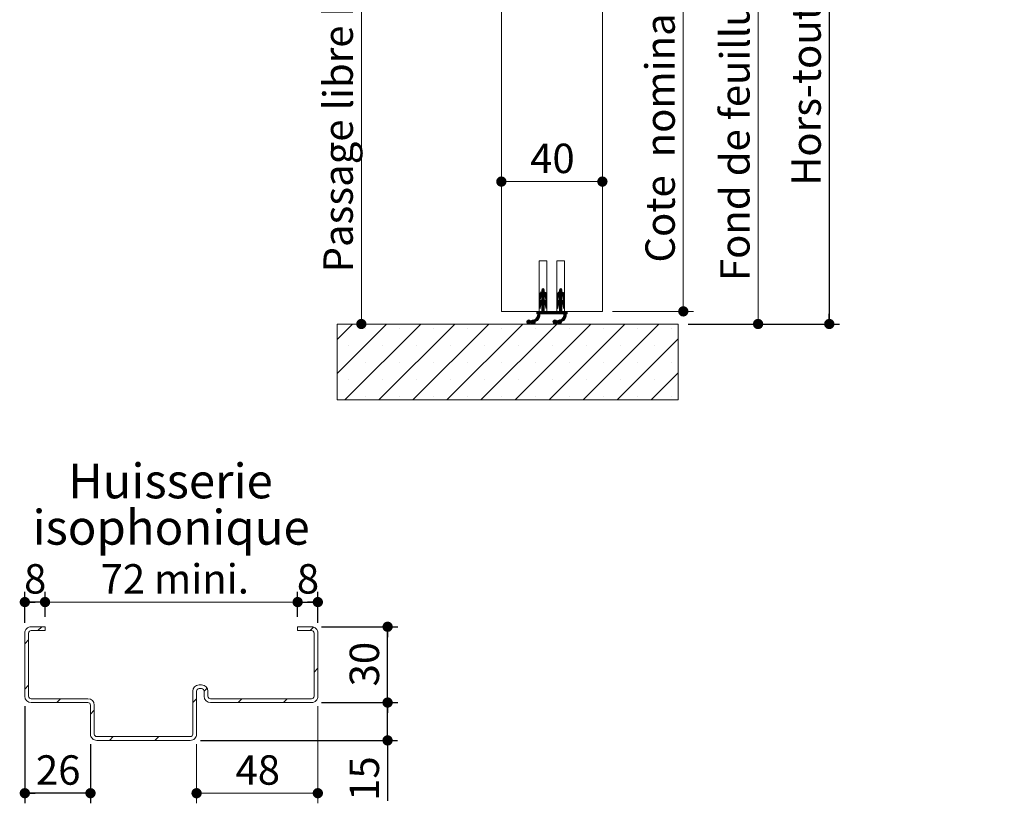
# Paper-space layout 'Feuille2' of a CAD drawing. Units: millimetres. Extents: x 11 to 875, y -44 to 1182.
# Drawn here: x 485 to 875, y 538 to 848 of the extents above; entities that cross this region are included whole.
import ezdxf

# ---------------------------------------------------------------- set-up
doc = ezdxf.new("R2010")
doc.units = ezdxf.units.MM
doc.layers.add('FORMAT', color=7, linetype='Continuous')
doc.styles.add('SLDTEXTSTYLE0', font='TXT', dxfattribs={"width": 0.75})
doc.dimstyles.new('SLDDIMSTYLE2', dxfattribs={"dimtxt": 11.641667, "dimasz": 4.064, "dimexe": 0, "dimexo": 0.0625, "dimgap": 2.910417, "dimtad": 1, "dimrnd": 1e-09, "dimzin": 12, "dimdsep": 46, "dimtxsty": 'SLDTEXTSTYLE0', "dimblk1": 'DOT', "dimblk2": 'DOT', "dimsah": 1, "dimcen": 0.09, "dimadec": 0, "dimazin": 3, "dimtfac": 1, "dimtofl": 0, "dimtmove": 0, "dimatfit": 3, "dimldrblk": 'DOT', "dimfxl": 0, "dimfrac": 2, "dimtolj": 1, "dimtzin": 12, "dimarcsym": 0})

# ---------------------------------------------------------------- blocks, each defined once
blk = doc.blocks.new('_DOT')
at = {"color": 0, "linetype": 'ByBlock', "lineweight": -2}
blk.add_line((-0.5, 0), (-1, 0), dxfattribs=at)
at = {"color": 0, "linetype": 'ByBlock', "const_width": 0.5}
blk.add_lwpolyline([(-0.25, 0, 1), (0.25, 0, 1)], format="xyb", close=True, dxfattribs=at)
blk = doc.blocks.new('_D_37')
at = {"color": 7, "linetype": 'Continuous', "lineweight": 0, "ltscale": 4}
for p, q in [((629.05, 1029.37), (616.12, 1029.37)), ((620.12, 1029.37), (620.12, 727.43))]:
    blk.add_line(p, q, dxfattribs=at)
at = {"color": 7, "linetype": 'Continuous', "lineweight": 0, "ltscale": 4, "xscale": 4.064, "yscale": 4.064}
for p, rotation in [((620.12, 1029.37, 365.96), 90.0000000000004), ((620.12, 727.43, 365.96), 270.0000000000004)]:
    blk.add_blockref('_DOT', p, dxfattribs=dict(at, rotation=rotation))
at = {"color": 7, "linetype": 'Continuous', "lineweight": 0, "ltscale": 4, "attachment_point": 1, "rotation": 90, "style": 'SLDTEXTSTYLE0'}
for s, insert, char_height in [('2033', (605.11, 974.53), 11.642), ('Passage libre huisserie  (H-7)  :', (605.11, 747.86), 11.6417)]:
    blk.add_mtext(s, dxfattribs=dict(at, insert=insert, char_height=char_height))
blk = doc.blocks.new('_D_38')
at = {"color": 7, "linetype": 'Continuous', "lineweight": 0, "ltscale": 4}
for p, q in [((722.05, 1044.37), (781.2, 1044.37)), ((777.2, 727.43), (777.2, 1044.37)), ((749.55, 727.43), (781.2, 727.43))]:
    blk.add_line(p, q, dxfattribs=at)
at = {"color": 7, "linetype": 'Continuous', "lineweight": 0, "ltscale": 4, "xscale": 4.064, "yscale": 4.064}
for p, rotation in [((777.2, 1044.37, 365.96), 90.0000000000004), ((777.2, 727.43, 365.96), 270.0000000000004)]:
    blk.add_blockref('_DOT', p, dxfattribs=dict(at, rotation=rotation))
at = {"color": 7, "linetype": 'Continuous', "lineweight": 0, "ltscale": 4, "attachment_point": 1, "rotation": 90, "style": 'SLDTEXTSTYLE0'}
for s, insert, char_height in [('2048', (762.19, 992.96), 11.642), ('Fond de feuillure huisserie (H+8) :', (762.19, 744.43), 11.6417)]:
    blk.add_mtext(s, dxfattribs=dict(at, insert=insert, char_height=char_height))
blk = doc.blocks.new('_D_39')
at = {"color": 7, "linetype": 'Continuous', "lineweight": 0, "ltscale": 4}
for p, q in [((719.55, 1041.37), (751.59, 1041.37)), ((747.59, 1041.37), (747.59, 732.43)), ((719.55, 732.43), (751.59, 732.43))]:
    blk.add_line(p, q, dxfattribs=at)
at = {"color": 7, "linetype": 'Continuous', "lineweight": 0, "ltscale": 4, "xscale": 4.064, "yscale": 4.064}
for p, rotation in [((747.59, 1041.37, 365.96), 90.0000000000004), ((747.59, 732.43, 365.96), 270.0000000000004)]:
    blk.add_blockref('_DOT', p, dxfattribs=dict(at, rotation=rotation))
at = {"color": 7, "linetype": 'Continuous', "lineweight": 0, "ltscale": 4, "attachment_point": 1, "rotation": 90, "style": 'SLDTEXTSTYLE0'}
for s, insert, char_height in [('2040', (732.58, 987.63), 11.642), ('Cote  nominale du vantail (H) :', (732.58, 751.76), 11.6417)]:
    blk.add_mtext(s, dxfattribs=dict(at, insert=insert, char_height=char_height))
blk = doc.blocks.new('_D_40')
at = {"layer": 'FORMAT', "ltscale": 4}
for p, q in [((722.05, 1074.37), (809.38, 1074.37)), ((805.38, 1074.37), (805.38, 727.43)), ((749.55, 727.43), (809.38, 727.43))]:
    blk.add_line(p, q, dxfattribs=at)
at = {"layer": 'FORMAT', "ltscale": 4, "xscale": 4.064, "yscale": 4.064}
for p, rotation in [((805.38, 1074.37, 365.96), 90.0000000000004), ((805.38, 727.43, 365.96), 270.0000000000004)]:
    blk.add_blockref('_DOT', p, dxfattribs=dict(at, rotation=rotation))
at = {"layer": 'FORMAT', "ltscale": 4, "attachment_point": 1, "rotation": 90, "style": 'SLDTEXTSTYLE0'}
for s, insert, char_height in [('2078', (790.38, 985.27), 11.642), ('Hors-tout huisserie  (H+38) :', (790.38, 782.12), 11.6417)]:
    blk.add_mtext(s, dxfattribs=dict(at, insert=insert, char_height=char_height))
blk = doc.blocks.new('_D_41')
at = {"color": 7, "linetype": 'Continuous', "lineweight": 0, "ltscale": 4}
blk.add_line((675.55, 783.82), (715.55, 783.82), dxfattribs=at)
at = {"color": 7, "linetype": 'Continuous', "lineweight": 0, "ltscale": 4, "xscale": 4.064, "yscale": 4.064, "rotation": 180.0000000000004}
blk.add_blockref('_DOT', (675.55, 783.82, 365.96), dxfattribs=at)
at = {"color": 7, "linetype": 'Continuous', "lineweight": 0, "ltscale": 4, "xscale": 4.064, "yscale": 4.064}
blk.add_blockref('_DOT', (715.55, 783.82, 365.96), dxfattribs=at)
at = {"color": 7, "linetype": 'Continuous', "lineweight": 0, "ltscale": 4, "insert": (686.95, 798.83), "char_height": 11.642, "attachment_point": 1, "style": 'SLDTEXTSTYLE0'}
blk.add_mtext('40', dxfattribs=at)
blk = doc.blocks.new('SW_HATCH_7')
at = {"color": 0, "linetype": 'Continuous', "lineweight": 0, "ltscale": 4}
for p, q in [((-25.38, 48.12), (-25.38, 48.12)), ((-19.03, 48.12), (-19.03, 48.12)), ((-12.68, 48.12), (-12.68, 48.12)), ((-6.33, 48.12), (-6.33, 48.12)), ((50.82, 48.12), (50.82, 48.12)), ((57.17, 48.12), (57.17, 48.12)), ((63.52, 48.12), (63.52, 48.12)), ((69.87, 48.12), (69.87, 48.12)), ((-22.2, 41.77), (-22.2, 41.77)), ((-15.85, 41.77), (-15.85, 41.77)), ((-9.5, 41.77), (-9.5, 41.77)), ((-3.15, 41.77), (-3.15, 41.77)), ((47.65, 41.77), (47.65, 41.77)), ((54, 41.77), (54, 41.77)), ((60.35, 41.77), (60.35, 41.77)), ((66.7, 41.77), (66.7, 41.77)), ((-25.38, 35.42), (-25.38, 35.42)), ((-19.03, 35.42), (-19.03, 35.42)), ((-12.68, 35.42), (-12.68, 35.42)), ((-6.33, 35.42), (-6.33, 35.42)), ((-1.71, 34.21), (-0.71, 35.21)), ((0.65, 36.57), (1.65, 37.57)), ((1.9, 37.82), (2.9, 38.82)), ((19.86, 37.82), (20.86, 38.82)), ((37.82, 37.82), (38.82, 38.82)), ((50.82, 35.42), (50.82, 35.42)), ((57.17, 35.42), (57.17, 35.42)), ((63.52, 35.42), (63.52, 35.42)), ((69.87, 35.42), (69.87, 35.42)), ((-2.81, 33.11), (-1.81, 34.11)), ((-22.2, 29.07), (-22.2, 29.07)), ((-15.85, 29.07), (-15.85, 29.07)), ((-9.5, 29.07), (-9.5, 29.07)), ((-3.15, 29.07), (-3.15, 29.07)), ((44.59, 26.63), (45.59, 27.63)), ((45.69, 27.73), (46.69, 28.73)), ((47.65, 29.07), (47.65, 29.07)), ((54, 29.07), (54, 29.07)), ((60.35, 29.07), (60.35, 29.07)), ((66.7, 29.07), (66.7, 29.07)), ((-25.38, 22.72), (-25.38, 22.72)), ((-19.03, 22.72), (-19.03, 22.72)), ((-12.68, 22.72), (-12.68, 22.72)), ((-6.33, 22.72), (-6.33, 22.72)), ((50.82, 22.72), (50.82, 22.72)), ((57.17, 22.72), (57.17, 22.72)), ((63.52, 22.72), (63.52, 22.72)), ((69.87, 22.72), (69.87, 22.72)), ((-22.2, 16.37), (-22.2, 16.37)), ((-15.85, 16.37), (-15.85, 16.37)), ((-9.5, 16.37), (-9.5, 16.37)), ((-3.15, 16.37), (-3.15, 16.37)), ((-2.81, 15.15), (-1.81, 16.15)), ((-1.71, 16.25), (-0.71, 17.25)), ((47.65, 16.37), (47.65, 16.37)), ((54, 16.37), (54, 16.37)), ((60.35, 16.37), (60.35, 16.37)), ((66.7, 16.37), (66.7, 16.37)), ((-25.38, 10.02), (-25.38, 10.02)), ((-19.03, 10.02), (-19.03, 10.02)), ((-12.68, 10.02), (-12.68, 10.02)), ((-6.33, 10.02), (-6.33, 10.02)), ((44.59, 8.67), (45.59, 9.67)), ((45.69, 9.77), (46.69, 10.77)), ((50.82, 10.02), (50.82, 10.02)), ((57.17, 10.02), (57.17, 10.02)), ((63.52, 10.02), (63.52, 10.02)), ((69.87, 10.02), (69.87, 10.02)), ((-30.85, 5.07), (-29.35, 6.57)), ((76.91, 5.07), (78.27, 6.43)), ((-36.05, -0.13), (-34.55, 1.37)), ((-22.2, 3.67), (-22.2, 3.67)), ((-15.85, 3.67), (-15.85, 3.67)), ((-9.5, 3.67), (-9.5, 3.67)), ((-3.15, 3.67), (-3.15, 3.67)), ((0, 0), (1.57, 1.57)), ((1.57, 1.57), (2.57, 2.57)), ((17.92, 3.56), (18.11, 3.74)), ((18.03, 0.07), (19.53, 1.57)), ((19.53, 1.57), (20.53, 2.57)), ((20.2, 2.24), (21.7, 3.74)), ((20.2, -1.35), (23.7, 2.15)), ((23.94, 2.38), (25.29, 3.74)), ((35.99, 0.07), (37.49, 1.57)), ((37.49, 1.57), (38.49, 2.57)), ((47.65, 3.67), (47.65, 3.67)), ((54, 3.67), (54, 3.67)), ((60.35, 3.67), (60.35, 3.67)), ((66.7, 3.67), (66.7, 3.67)), ((-25.38, -2.68), (-25.38, -2.68)), ((-19.03, -2.68), (-19.03, -2.68)), ((-12.68, -2.68), (-12.68, -2.68)), ((-6.33, -2.68), (-6.33, -2.68)), ((-2.55, -2.55), (-0.98, -0.98)), ((20.2, -4.95), (23.7, -1.45)), ((50.82, -2.68), (50.82, -2.68)), ((57.17, -2.68), (57.17, -2.68)), ((63.52, -2.68), (63.52, -2.68)), ((69.87, -2.68), (69.87, -2.68)), ((20.2, -8.54), (23.7, -5.04)), ((44.95, -8.93), (46.45, -7.43)), ((-22.2, -9.03), (-22.2, -9.03)), ((-15.85, -9.03), (-15.85, -9.03)), ((-9.5, -9.03), (-9.5, -9.03)), ((-3.15, -9.03), (-3.15, -9.03)), ((20.2, -12.13), (23.7, -8.63)), ((47.65, -9.03), (47.65, -9.03)), ((54, -9.03), (54, -9.03)), ((60.35, -9.03), (60.35, -9.03)), ((66.7, -9.03), (66.7, -9.03)), ((78.45, -11.35), (79.95, -9.85)), ((-25.38, -15.38), (-25.38, -15.38)), ((-19.03, -15.38), (-19.03, -15.38)), ((-12.68, -15.38), (-12.68, -15.38)), ((-6.33, -15.38), (-6.33, -15.38)), ((20.2, -15.72), (23.7, -12.22)), ((50.82, -15.38), (50.82, -15.38)), ((57.17, -15.38), (57.17, -15.38)), ((63.52, -15.38), (63.52, -15.38)), ((69.87, -15.38), (69.87, -15.38)), ((-36.05, -18.09), (-34.55, -16.59)), ((-3.97, -21.93), (-1.05, -19.01)), ((20.2, -19.31), (23.7, -15.81)), ((20.2, -22.91), (23.7, -19.41)), ((31.97, -19.11), (32.05, -19.02)), ((32.06, -19.3), (32.59, -18.76)), ((32.32, -19.31), (33.71, -17.93)), ((32.86, -19.05), (33.95, -17.97)), ((32.95, -18.13), (33.14, -17.93)), ((32.95, -18.41), (33.42, -17.93)), ((32.95, -19.25), (33.95, -18.25)), ((32.95, -19.53), (33.95, -18.53)), ((32.95, -19.81), (34.1, -18.66)), ((32.95, -20.09), (33.95, -19.09)), ((32.95, -20.37), (33.95, -19.37)), ((34, -19.04), (34.29, -18.75)), ((34.19, -19.13), (34.48, -18.84)), ((34.38, -19.22), (34.66, -18.94)), ((34.57, -19.31), (34.85, -19.03)), ((34.76, -19.4), (34.82, -19.34)), ((34.95, -18.93), (36.14, -17.74)), ((-23.43, -23.43), (-21.93, -21.93)), ((-21.93, -21.93), (-20.43, -20.43)), ((20.25, -26.44), (23.7, -23)), ((30.45, -23.43), (31.95, -21.93)), ((32.01, -21.31), (32.3, -21.02)), ((32.1, -21.5), (32.84, -20.76)), ((32.57, -21.31), (33.95, -19.93)), ((32.95, -20.65), (33.95, -19.65)), ((32.95, -21.21), (33.95, -20.21)), ((32.95, -21.49), (33.95, -20.49)), ((32.95, -21.77), (33.99, -20.73)), ((32.95, -22.9), (33.95, -21.9)), ((32.95, -23.18), (33.95, -22.18)), ((32.95, -23.46), (33.95, -22.46)), ((32.95, -23.74), (33.95, -22.74)), ((32.95, -24.02), (33.95, -23.02)), ((34.09, -21.2), (34.37, -20.91)), ((34.28, -21.29), (34.56, -21)), ((34.47, -21.38), (34.75, -21.09)), ((34.66, -21.47), (34.94, -21.18)), ((48.41, -23.43), (49.91, -21.93)), ((49.91, -21.93), (51.41, -20.43)), ((66.37, -23.43), (67.87, -21.93)), ((67.87, -21.93), (69.37, -20.43)), ((-10.05, -28.01), (-8.55, -26.51)), ((21.1, -29.19), (23.55, -26.74)), ((32.95, -24.86), (33.95, -23.86)), ((32.95, -25.14), (33.95, -24.14)), ((32.95, -25.42), (33.95, -24.42)), ((32.95, -25.7), (33.95, -24.7)), ((32.95, -25.98), (33.95, -24.98)), ((32.95, -26.26), (33.95, -25.26)), ((32.95, -26.55), (33.95, -25.55)), ((32.95, -26.83), (33.95, -25.83)), ((32.95, -27.11), (33.95, -26.11)), ((32.95, -27.39), (33.95, -26.39)), ((32.95, -27.67), (33.95, -26.67)), ((32.95, -27.95), (33.95, -26.95)), ((32.95, -28.23), (33.95, -27.23)), ((32.95, -28.51), (33.95, -27.51)), ((32.95, -28.79), (33.95, -27.79)), ((32.95, -29.07), (33.95, -28.07)), ((32.95, -29.35), (33.95, -28.35)), ((32.95, -29.63), (33.95, -28.63)), ((32.95, -29.91), (33.95, -28.91)), ((32.95, -30.19), (33.95, -29.19)), ((32.95, -30.47), (33.95, -29.47)), ((32.95, -30.76), (33.95, -29.76)), ((32.95, -31.04), (33.95, -30.04)), ((32.95, -31.32), (33.95, -30.32)), ((32.95, -31.6), (33.95, -30.6)), ((32.95, -32.72), (34.89, -30.78)), ((32.95, -31.88), (33.95, -30.88)), ((32.95, -32.16), (33.95, -31.16)), ((32.98, -32.97), (34.91, -31.04)), ((32.95, -32.44), (34.14, -31.24)), ((33.26, -32.97), (34.75, -31.48)), ((33.54, -32.97), (34.6, -31.91)), ((-2.51, -38.43), (-1.01, -36.93)), ((15.45, -38.43), (16.95, -36.93)), ((49.95, -329.36), (51.95, -327.36)), ((49.96, -329.06), (51.95, -327.07)), ((50.04, -328.7), (51.94, -326.8)), ((50.95, -326.95), (51.52, -326.38)), ((50.95, -327.23), (51.72, -326.46)), ((50.95, -327.51), (51.86, -326.6)), ((51.06, -326.56), (51.13, -326.49)), ((56.95, -329.37), (58.95, -327.37)), ((56.96, -329.08), (58.95, -327.09)), ((57.04, -328.72), (58.94, -326.81)), ((57.95, -326.97), (58.53, -326.38)), ((57.95, -327.25), (58.73, -326.46)), ((57.95, -327.53), (58.87, -326.61)), ((58.02, -326.61), (58.19, -326.45)), ((49.95, -329.64), (51.99, -327.6)), ((49.95, -329.92), (52.15, -327.71)), ((49.95, -330.2), (50.55, -329.59)), ((49.95, -330.48), (50.49, -329.94)), ((49.95, -330.76), (50.43, -330.27)), ((49.95, -332.44), (51.95, -330.44)), ((49.95, -332.72), (51.95, -330.72)), ((49.95, -333), (52.09, -330.86)), ((49.99, -332.12), (51.95, -330.16)), ((50.03, -330.95), (50.38, -330.61)), ((50.11, -331.72), (51.95, -329.88)), ((50.33, -328.13), (50.77, -327.69)), ((50.95, -329.2), (52.31, -327.84)), ((50.95, -329.48), (52.45, -327.98)), ((50.95, -329.76), (52.57, -328.14)), ((50.95, -330.04), (51.95, -329.04)), ((50.95, -330.32), (51.95, -329.32)), ((50.95, -330.6), (51.95, -329.6)), ((50.95, -332.28), (52.25, -330.99)), ((50.95, -332.56), (52.39, -331.12)), ((50.95, -332.85), (52.52, -331.27)), ((51.98, -329.01), (52.68, -328.31)), ((52.12, -329.15), (52.78, -328.49)), ((52.23, -329.32), (52.85, -328.7)), ((52.32, -329.51), (52.91, -328.92)), ((52.38, -329.73), (52.94, -329.17)), ((52.42, -329.98), (52.95, -329.44)), ((52.45, -330.22), (52.95, -329.72)), ((52.49, -330.46), (52.95, -330)), ((52.53, -330.7), (52.95, -330.28)), ((52.59, -330.92), (52.95, -330.56)), ((52.81, -330.98), (52.94, -330.86)), ((56.95, -329.65), (59, -327.6)), ((56.95, -329.93), (59.16, -327.72)), ((56.95, -330.21), (57.55, -329.61)), ((56.95, -330.49), (57.49, -329.96)), ((56.95, -330.77), (57.43, -330.29)), ((56.95, -332.46), (58.95, -330.46)), ((56.95, -332.74), (58.95, -330.74)), ((56.95, -333.02), (59.1, -330.87)), ((56.98, -332.14), (58.95, -330.18)), ((57.04, -330.96), (57.38, -330.63)), ((57.1, -331.75), (58.95, -329.9)), ((57.29, -328.18), (57.83, -327.65)), ((57.95, -329.21), (59.31, -327.85)), ((57.95, -329.49), (59.45, -327.99)), ((57.95, -329.77), (59.58, -328.15)), ((57.95, -330.06), (58.95, -329.06)), ((57.95, -330.34), (58.95, -329.34)), ((57.95, -330.62), (58.95, -329.62)), ((57.95, -332.3), (59.26, -330.99)), ((57.95, -332.58), (59.4, -331.13)), ((57.95, -332.86), (59.53, -331.28)), ((58.99, -329.01), (59.69, -328.32)), ((59.12, -329.16), (59.78, -328.5)), ((59.23, -329.33), (59.86, -328.71)), ((59.32, -329.52), (59.91, -328.93)), ((59.38, -329.75), (59.94, -329.18)), ((59.42, -329.99), (59.95, -329.46)), ((59.46, -330.23), (59.95, -329.74)), ((59.49, -330.47), (59.95, -330.02)), ((59.53, -330.71), (59.95, -330.3)), ((59.6, -330.93), (59.95, -330.58)), ((59.84, -330.97), (59.93, -330.88)), ((49.95, -333.28), (50.62, -332.61)), ((49.95, -333.56), (50.51, -333)), ((49.95, -333.85), (50.46, -333.34)), ((49.98, -334.1), (50.4, -333.67)), ((50.16, -334.19), (50.35, -334.01)), ((50.23, -336.38), (51.95, -334.65)), ((50.51, -336.38), (51.95, -334.93)), ((50.79, -336.38), (51.95, -335.21)), ((50.95, -333.13), (52.64, -331.44)), ((50.95, -333.41), (51.95, -332.41)), ((50.95, -333.69), (51.95, -332.69)), ((50.95, -333.97), (51.95, -332.97)), ((50.95, -334.25), (51.95, -333.25)), ((50.95, -334.53), (51.95, -333.53)), ((50.95, -334.81), (51.95, -333.81)), ((50.95, -335.09), (51.95, -334.09)), ((50.95, -335.37), (51.95, -334.37)), ((52.06, -332.29), (52.74, -331.62)), ((52.19, -332.45), (52.82, -331.81)), ((52.28, -332.63), (52.89, -332.03)), ((52.36, -332.84), (52.93, -332.26)), ((52.4, -333.08), (52.95, -332.53)), ((52.44, -333.32), (52.95, -332.81)), ((52.48, -333.56), (52.95, -333.09)), ((52.52, -333.8), (52.95, -333.37)), ((52.56, -334.04), (52.95, -333.65)), ((52.7, -334.18), (52.95, -333.93)), ((56.95, -333.3), (57.61, -332.64)), ((56.95, -333.58), (57.51, -333.02)), ((56.95, -333.86), (57.45, -333.36)), ((56.96, -336.38), (58.95, -334.39)), ((56.98, -334.11), (57.4, -333.69)), ((57.18, -334.19), (57.35, -334.03)), ((57.24, -336.38), (58.95, -334.67)), ((57.52, -336.38), (58.95, -334.95)), ((57.8, -336.38), (58.95, -335.23)), ((57.95, -333.14), (59.64, -331.45)), ((57.95, -333.42), (58.95, -332.42)), ((57.95, -333.7), (58.95, -332.7)), ((57.95, -333.98), (58.95, -332.98)), ((57.95, -334.26), (58.95, -333.26)), ((57.95, -334.55), (58.95, -333.55)), ((57.95, -334.83), (58.95, -333.83)), ((57.95, -335.11), (58.95, -334.11)), ((59.07, -332.3), (59.74, -331.63)), ((59.19, -332.46), (59.83, -331.82)), ((59.29, -332.64), (59.89, -332.04)), ((59.36, -332.85), (59.94, -332.28)), ((59.4, -333.09), (59.95, -332.55)), ((59.44, -333.33), (59.95, -332.83)), ((59.48, -333.58), (59.95, -333.11)), ((59.52, -333.82), (59.95, -333.39)), ((59.56, -334.06), (59.95, -333.67)), ((59.71, -334.19), (59.95, -333.95)), ((44.99, -339.65), (45.86, -338.78)), ((45.03, -339.33), (45.54, -338.81)), ((45.04, -339.87), (46.08, -338.83)), ((45.14, -340.05), (46.26, -338.93)), ((45.28, -340.2), (46.41, -339.07)), ((45.96, -340.36), (47.54, -338.78)), ((46.63, -339.98), (47.8, -338.8)), ((46.9, -339.98), (48.32, -338.56)), ((46.96, -339.08), (47.09, -338.95)), ((47.02, -340.14), (50.2, -336.96)), ((47.18, -340.26), (50.18, -337.27)), ((47.38, -340.35), (50.1, -337.62)), ((48.76, -339.24), (49.92, -338.08)), ((48.81, -338.07), (50.19, -336.69)), ((48.95, -335.41), (48.98, -335.38)), ((48.95, -335.69), (49.26, -335.38)), ((48.95, -335.97), (49.54, -335.38)), ((48.95, -336.25), (49.82, -335.38)), ((49.1, -336.38), (50.1, -335.38)), ((49.17, -337.43), (50.16, -336.44)), ((49.29, -337.03), (50.94, -335.38)), ((49.34, -336.7), (50.66, -335.38)), ((49.35, -336.41), (50.38, -335.38)), ((51.07, -336.38), (52.07, -335.38)), ((51.35, -336.38), (52.35, -335.38)), ((51.63, -336.38), (52.63, -335.38)), ((51.91, -336.38), (52.91, -335.38)), ((52.19, -336.38), (53.19, -335.38)), ((52.47, -336.38), (53.47, -335.38)), ((52.75, -336.38), (53.75, -335.38)), ((53.03, -336.38), (54.03, -335.38)), ((53.31, -336.38), (54.31, -335.38)), ((53.59, -336.38), (54.59, -335.38)), ((53.87, -336.38), (54.87, -335.38)), ((54.15, -336.38), (55.15, -335.38)), ((54.43, -336.38), (55.43, -335.38)), ((54.72, -336.38), (55.72, -335.38)), ((55, -336.38), (56, -335.38)), ((55.28, -336.38), (56.28, -335.38)), ((55.39, -339.63), (56.24, -338.78)), ((55.43, -339.3), (55.92, -338.82)), ((55.44, -339.86), (56.47, -338.83)), ((55.54, -340.04), (56.65, -338.93)), ((55.56, -336.38), (56.56, -335.38)), ((55.67, -340.19), (56.8, -339.06)), ((55.84, -336.38), (56.84, -335.38)), ((56.12, -336.38), (57.12, -335.38)), ((56.34, -340.36), (57.93, -338.78)), ((56.4, -336.38), (57.4, -335.38)), ((56.68, -336.38), (57.68, -335.38)), ((57.01, -339.98), (58.18, -338.8)), ((57.29, -339.98), (58.66, -338.61)), ((57.41, -340.13), (60.6, -336.94)), ((57.57, -340.26), (60.58, -337.25)), ((57.76, -340.34), (60.51, -337.6)), ((58.08, -336.38), (59.08, -335.38)), ((58.36, -336.38), (59.36, -335.38)), ((58.64, -336.38), (59.64, -335.38)), ((58.92, -336.38), (59.92, -335.38)), ((59.13, -339.26), (60.34, -338.05)), ((59.21, -336.38), (60.21, -335.38)), ((59.26, -338.01), (60.59, -336.67)), ((59.49, -336.38), (60.49, -335.38)), ((59.58, -337.4), (60.56, -336.43)), ((59.7, -337.01), (60.95, -335.75)), ((59.74, -336.68), (60.95, -335.47)), ((59.75, -336.39), (60.77, -335.38)), ((60.61, -336.38), (60.95, -336.04)), ((60.89, -336.38), (60.95, -336.32)), ((-30.05, -346.49), (-23.93, -340.38)), ((-30.05, -359.96), (-10.46, -340.38)), ((-26.99, -370.38), (3.01, -340.38)), ((-18.93, -342.11), (-18.93, -342.11)), ((-13.52, -370.38), (16.48, -340.38)), ((-5.46, -342.11), (-5.46, -342.11)), ((-0.05, -370.38), (29.95, -340.38)), ((8.01, -342.11), (8.01, -342.11)), ((13.42, -370.38), (43.42, -340.38)), ((21.48, -342.11), (21.48, -342.11)), ((26.89, -370.38), (56.89, -340.38)), ((34.95, -342.11), (34.95, -342.11)), ((40.36, -370.38), (70.36, -340.38)), ((45.46, -340.3), (46.58, -339.18)), ((45.67, -340.37), (46.86, -339.18)), ((47.63, -340.37), (48.39, -339.62)), ((48.08, -340.21), (48.22, -340.06)), ((48.42, -342.11), (48.42, -342.11)), ((53.83, -370.38), (83.83, -340.38)), ((55.84, -340.3), (56.97, -339.18)), ((56.06, -340.36), (57.25, -339.18)), ((58.01, -340.37), (58.79, -339.6)), ((58.42, -340.25), (58.66, -340.01)), ((61.89, -342.11), (61.89, -342.11)), ((67.3, -370.38), (97.3, -340.38)), ((75.36, -342.11), (75.36, -342.11)), ((88.83, -342.11), (88.83, -342.11)), ((102.3, -342.11), (102.3, -342.11)), ((80.77, -370.38), (104.95, -346.2)), ((-25.67, -348.85), (-25.67, -348.85)), ((-12.2, -348.85), (-12.2, -348.85)), ((1.27, -348.85), (1.27, -348.85)), ((14.74, -348.85), (14.74, -348.85)), ((28.21, -348.85), (28.21, -348.85)), ((41.68, -348.85), (41.68, -348.85)), ((55.15, -348.85), (55.15, -348.85)), ((68.62, -348.85), (68.62, -348.85)), ((82.09, -348.85), (82.09, -348.85)), ((95.57, -348.85), (95.57, -348.85)), ((-18.93, -355.58), (-18.93, -355.58)), ((-5.46, -355.58), (-5.46, -355.58)), ((8.01, -355.58), (8.01, -355.58)), ((21.48, -355.58), (21.48, -355.58)), ((34.95, -355.58), (34.95, -355.58)), ((48.42, -355.58), (48.42, -355.58)), ((61.89, -355.58), (61.89, -355.58)), ((75.36, -355.58), (75.36, -355.58)), ((88.83, -355.58), (88.83, -355.58)), ((102.3, -355.58), (102.3, -355.58)), ((-25.67, -362.32), (-25.67, -362.32)), ((-12.2, -362.32), (-12.2, -362.32)), ((1.27, -362.32), (1.27, -362.32)), ((14.74, -362.32), (14.74, -362.32)), ((28.21, -362.32), (28.21, -362.32)), ((41.68, -362.32), (41.68, -362.32)), ((55.15, -362.32), (55.15, -362.32)), ((68.62, -362.32), (68.62, -362.32)), ((82.09, -362.32), (82.09, -362.32)), ((94.24, -370.38), (104.95, -359.67)), ((95.57, -362.32), (95.57, -362.32)), ((-18.93, -369.05), (-18.93, -369.05)), ((-5.46, -369.05), (-5.46, -369.05)), ((8.01, -369.05), (8.01, -369.05)), ((21.48, -369.05), (21.48, -369.05)), ((34.95, -369.05), (34.95, -369.05)), ((48.42, -369.05), (48.42, -369.05)), ((61.89, -369.05), (61.89, -369.05)), ((75.36, -369.05), (75.36, -369.05)), ((88.83, -369.05), (88.83, -369.05)), ((102.3, -369.05), (102.3, -369.05))]:
    blk.add_line(p, q, dxfattribs=at)
at = {"color": 0, "linetype": 'Continuous', "lineweight": 0, "ltscale": 4, "flags": 128}
for points in [[(32.95, -22.06), (33.54, -21.46), (34.18, -20.82)], [(32.95, -22.34), (33.67, -21.61), (33.95, -21.34)], [(32.95, -22.62), (33.87, -21.7), (33.95, -21.62)], [(32.95, -24.3), (33.95, -23.3), (34.98, -22.27)], [(32.95, -24.58), (33.95, -23.58), (35.06, -22.47)]]:
    blk.add_lwpolyline(points, dxfattribs=at)
blk = doc.blocks.new('SW_HATCH_8')
at = {"color": 0, "linetype": 'Continuous', "lineweight": 0, "ltscale": 4}
for p, q in [((5.2, 5.2), (3.7, 3.7)), ((112.82, 5.06), (111.46, 3.7)), ((0, 0), (-1.5, -1.5)), ((114.5, -11.22), (113, -12.72)), ((0, -17.96), (-1.5, -19.46)), ((70.7, -19.11), (69.5, -20.3)), ((12.62, -23.3), (11.12, -24.8)), ((66.5, -23.3), (65, -24.8)), ((84.46, -23.3), (82.96, -24.8)), ((102.42, -23.3), (100.92, -24.8)), ((26, -27.88), (24.5, -29.38)), ((33.54, -38.3), (32.04, -39.8)), ((51.5, -38.3), (50, -39.8))]:
    blk.add_line(p, q, dxfattribs=at)
blk = doc.blocks.new('_D_42')
at = {"color": 7, "linetype": 'Continuous', "lineweight": 0, "ltscale": 4}
for p, q in [((602.89, 576.05), (602.89, 537.65)), ((554.89, 561.05), (554.89, 537.65)), ((602.89, 541.65), (554.89, 541.65))]:
    blk.add_line(p, q, dxfattribs=at)
at = {"color": 7, "linetype": 'Continuous', "lineweight": 0, "ltscale": 4, "xscale": 4.064, "yscale": 4.064, "rotation": 180.0000000000004}
blk.add_blockref('_DOT', (554.89, 541.65, -27.69), dxfattribs=at)
at = {"color": 7, "linetype": 'Continuous', "lineweight": 0, "ltscale": 4, "xscale": 4.064, "yscale": 4.064}
blk.add_blockref('_DOT', (602.89, 541.65, -27.69), dxfattribs=at)
at = {"color": 7, "linetype": 'Continuous', "lineweight": 0, "ltscale": 4, "insert": (570.29, 556.66), "char_height": 11.642, "attachment_point": 1, "style": 'SLDTEXTSTYLE0'}
blk.add_mtext('48', dxfattribs=at)
blk = doc.blocks.new('_D_43')
at = {"layer": 'FORMAT', "color": 7, "ltscale": 4}
for p, q in [((604.39, 577.55), (634.5, 577.55)), ((630.5, 562.55), (630.5, 577.55)), ((556.39, 562.55), (634.5, 562.55)), ((630.5, 562.55), (630.5, 538.63))]:
    blk.add_line(p, q, dxfattribs=at)
at = {"layer": 'FORMAT', "color": 7, "ltscale": 4, "xscale": 4.064, "yscale": 4.064}
for p, rotation in [((630.5, 577.55, -27.89), 90.0000000000004), ((630.5, 562.55, -27.89), 270.0000000000004)]:
    blk.add_blockref('_DOT', p, dxfattribs=dict(at, rotation=rotation))
at = {"layer": 'FORMAT', "color": 7, "ltscale": 4, "insert": (615.49, 538.63), "char_height": 11.642, "attachment_point": 1, "rotation": 90, "style": 'SLDTEXTSTYLE0'}
blk.add_mtext('15', dxfattribs=at)
blk = doc.blocks.new('_D_44')
at = {"layer": 'FORMAT', "ltscale": 4}
for p, q in [((604.39, 607.55), (634.51, 607.55)), ((630.51, 577.55), (630.51, 607.55)), ((604.39, 577.55), (634.51, 577.55))]:
    blk.add_line(p, q, dxfattribs=at)
at = {"layer": 'FORMAT', "ltscale": 4, "xscale": 4.064, "yscale": 4.064}
for p, rotation in [((630.51, 607.55, -27.69), 90.0000000000004), ((630.51, 577.55, -27.69), 270.0000000000004)]:
    blk.add_blockref('_DOT', p, dxfattribs=dict(at, rotation=rotation))
at = {"layer": 'FORMAT', "ltscale": 4, "insert": (615.5, 583.95), "char_height": 11.642, "attachment_point": 1, "rotation": 90, "style": 'SLDTEXTSTYLE0'}
blk.add_mtext('30', dxfattribs=at)
blk = doc.blocks.new('_D_45')
at = {"layer": 'FORMAT', "ltscale": 4}
for p, q in [((486.89, 576.05), (486.89, 537.65)), ((512.89, 561.05), (512.89, 537.65)), ((512.89, 541.65), (486.89, 541.65))]:
    blk.add_line(p, q, dxfattribs=at)
at = {"layer": 'FORMAT', "ltscale": 4, "xscale": 4.064, "yscale": 4.064, "rotation": 180.0000000000004}
blk.add_blockref('_DOT', (486.89, 541.65, -27.69), dxfattribs=at)
at = {"layer": 'FORMAT', "ltscale": 4, "xscale": 4.064, "yscale": 4.064}
blk.add_blockref('_DOT', (512.89, 541.65, -27.69), dxfattribs=at)
at = {"layer": 'FORMAT', "ltscale": 4, "insert": (491.29, 556.66), "char_height": 11.642, "attachment_point": 1, "style": 'SLDTEXTSTYLE0'}
blk.add_mtext('26', dxfattribs=at)
blk = doc.blocks.new('_D_46')
at = {"layer": 'FORMAT', "ltscale": 4}
for p, q in [((594.89, 611.55), (594.89, 621.33)), ((602.89, 609.05), (602.89, 621.33)), ((594.89, 617.33), (602.89, 617.33))]:
    blk.add_line(p, q, dxfattribs=at)
at = {"layer": 'FORMAT', "ltscale": 4, "xscale": 4.064, "yscale": 4.064, "rotation": 180.0000000000004}
blk.add_blockref('_DOT', (594.89, 617.33, -27.69), dxfattribs=at)
at = {"layer": 'FORMAT', "ltscale": 4, "xscale": 4.064, "yscale": 4.064}
blk.add_blockref('_DOT', (602.89, 617.33, -27.69), dxfattribs=at)
at = {"layer": 'FORMAT', "ltscale": 4, "insert": (594.59, 632.34), "char_height": 11.64, "attachment_point": 1, "style": 'SLDTEXTSTYLE0'}
blk.add_mtext('8', dxfattribs=at)
blk = doc.blocks.new('_D_47')
at = {"layer": 'FORMAT', "ltscale": 4}
for p, q in [((486.89, 609.05), (486.89, 621.33)), ((494.89, 611.55), (494.89, 621.33)), ((494.89, 617.33), (486.89, 617.33))]:
    blk.add_line(p, q, dxfattribs=at)
at = {"layer": 'FORMAT', "ltscale": 4, "xscale": 4.064, "yscale": 4.064, "rotation": 180.0000000000004}
blk.add_blockref('_DOT', (486.89, 617.33, -27.69), dxfattribs=at)
at = {"layer": 'FORMAT', "ltscale": 4, "xscale": 4.064, "yscale": 4.064}
blk.add_blockref('_DOT', (494.89, 617.33, -27.69), dxfattribs=at)
at = {"layer": 'FORMAT', "ltscale": 4, "insert": (486.59, 632.34), "char_height": 11.64, "attachment_point": 1, "style": 'SLDTEXTSTYLE0'}
blk.add_mtext('8', dxfattribs=at)
blk = doc.blocks.new('_D_48')
at = {"color": 7, "linetype": 'Continuous', "lineweight": 0, "ltscale": 4}
for p, q in [((494.89, 611.55), (494.89, 621.33)), ((594.89, 611.55), (594.89, 621.33)), ((494.89, 617.33), (594.89, 617.33))]:
    blk.add_line(p, q, dxfattribs=at)
at = {"color": 7, "linetype": 'Continuous', "lineweight": 0, "ltscale": 4, "xscale": 4.064, "yscale": 4.064}
for p, rotation in [((494.89, 617.33, -27.69), 179.9999999999978), ((594.89, 617.33, -27.69), 359.9999999999978)]:
    blk.add_blockref('_DOT', p, dxfattribs=dict(at, rotation=rotation))
at = {"color": 7, "linetype": 'Continuous', "lineweight": 0, "ltscale": 4, "insert": (516.88, 632.34), "char_height": 11.642, "attachment_point": 1, "style": 'SLDTEXTSTYLE0'}
blk.add_mtext('72 mini.', dxfattribs=at)
blk = doc.blocks.new('SW_NOTE_11')
at = {"color": 0, "linetype": 'Continuous', "lineweight": 0, "ltscale": 4, "attachment_point": 2, "style": 'SLDTEXTSTYLE0'}
for s, insert, char_height in [('Huisserie', (36.98, 17.74), 13.758), ('isophonique', (37.24, -0.61), 13.7583)]:
    blk.add_mtext(s, dxfattribs=dict(at, insert=insert, char_height=char_height))

psp = doc.layouts.new('Feuille2')

# ---------------------------------------------------------------- linework, layer by layer
at = {"color": 7, "linetype": 'Continuous', "lineweight": 15, "ltscale": 4}
for p, q in [((715.5481, 732.4282), (715.5481, 866.0206)), ((675.5481, 732.4282), (675.5481, 858.7206)), ((690.5481, 732.4282), (690.5481, 752.4283)), ((690.5481, 752.4283), (693.5481, 752.4283)), ((693.5481, 752.4283), (693.5481, 732.4282)), ((697.5481, 732.4282), (697.5481, 752.4283)), ((697.5481, 752.4283), (700.5481, 752.4283)), ((700.5481, 752.4283), (700.5481, 732.4282)), ((691.5481, 740.2283), (691.5481, 740.9283)), ((692.5481, 740.9283), (692.5481, 740.2283)), ((698.5481, 740.2283), (698.5481, 740.9283)), ((699.5481, 740.9283), (699.5481, 740.2283)), ((690.5481, 737.0122), (690.5481, 738.4962)), ((691.1174, 738.0504), (690.9455, 736.9805)), ((691.5481, 737.0282), (691.5481, 738.8282)), ((692.5481, 738.8282), (692.5481, 737.0282)), ((693.1506, 736.9805), (692.9787, 738.0504)), ((693.5481, 738.4962), (693.5481, 737.0122)), ((697.5481, 737.0122), (697.5481, 738.4962)), ((698.1174, 738.0504), (697.9455, 736.9805)), ((698.5481, 737.0282), (698.5481, 738.8282)), ((699.5481, 738.8282), (699.5481, 737.0282)), ((700.1506, 736.9805), (699.9787, 738.0504)), ((700.5481, 738.4962), (700.5481, 737.0122)), ((690.5481, 733.8122), (690.5481, 735.2961)), ((691.1174, 734.8504), (690.9455, 733.7805)), ((691.5481, 732.4282), (691.5481, 735.6282)), ((692.5481, 735.6282), (692.5481, 732.4282)), ((693.1506, 733.7805), (692.9787, 734.8504)), ((693.5481, 735.2961), (693.5481, 733.8122)), ((697.5481, 733.8122), (697.5481, 735.2961)), ((698.1174, 734.8504), (697.9455, 733.7805)), ((698.5481, 732.4282), (698.5481, 735.6282)), ((699.5481, 735.6282), (699.5481, 732.4282)), ((700.1506, 733.7805), (699.9787, 734.8504)), ((700.5481, 735.2961), (700.5481, 733.8122)), ((690.5481, 732.4282), (675.5481, 732.4282)), ((689.5481, 732.4282), (691.5481, 732.4282)), ((689.5481, 731.4282), (689.5481, 732.4282)), ((689.9481, 731.4282), (689.5481, 731.4282)), ((700.3481, 731.4282), (690.7481, 731.4282)), ((692.5481, 732.4282), (698.5481, 732.4282)), ((697.5481, 732.4282), (693.5481, 732.4282)), ((699.5481, 732.4282), (701.5481, 732.4282)), ((715.5481, 732.4282), (700.5481, 732.4282)), ((701.5481, 731.4282), (701.1481, 731.4282)), ((701.5481, 732.4282), (701.5481, 731.4282)), ((610.5481, 727.4282), (610.5481, 697.4282)), ((610.5481, 727.4282), (745.5481, 727.4282)), ((687.0794, 728.6283), (687.4937, 728.6283)), ((687.4937, 727.8282), (687.0794, 727.8282)), ((697.4794, 728.6283), (697.8937, 728.6283)), ((697.8937, 727.8282), (697.4794, 727.8282)), ((745.5481, 697.4282), (745.5481, 727.4282)), ((610.5481, 697.4282), (745.5481, 697.4282)), ((486.8883, 605.0477), (486.8883, 580.0477)), ((488.3883, 580.0477), (488.3883, 605.0477)), ((489.3883, 607.5477), (494.8883, 607.5477)), ((494.8883, 606.0477), (489.3883, 606.0477)), ((494.8883, 606.0477), (494.8883, 607.5477)), ((594.8883, 607.5477), (600.3883, 607.5477)), ((594.8883, 607.5477), (594.8883, 606.0477)), ((600.3883, 606.0477), (594.8883, 606.0477)), ((601.3883, 605.0477), (601.3883, 580.0477)), ((602.8883, 580.0477), (602.8883, 605.0477)), ((553.3883, 582.0477), (553.3883, 565.0477)), ((554.8883, 565.0477), (554.8883, 582.0477)), ((555.8883, 584.5477), (556.8883, 584.5477)), ((556.8883, 583.0477), (555.8883, 583.0477)), ((557.8883, 582.0477), (557.8883, 580.0477)), ((559.3883, 580.0477), (559.3883, 582.0477)), ((489.3883, 579.0477), (511.8883, 579.0477)), ((511.8883, 577.5477), (489.3883, 577.5477)), ((560.3883, 579.0477), (600.3883, 579.0477)), ((600.3883, 577.5477), (560.3883, 577.5477)), ((512.8883, 576.5477), (512.8883, 565.0477)), ((514.3883, 565.0477), (514.3883, 576.5477)), ((515.3883, 564.0477), (552.3883, 564.0477)), ((552.3883, 562.5477), (515.3883, 562.5477))]:
    psp.add_line(p, q, dxfattribs=at)
at = {"color": 7, "linetype": 'Continuous', "lineweight": 15, "ltscale": 16}
for centre, radius, start, end in [((692.0481, 740.9282), 0.5, 0.004162, 179.995838), ((699.0481, 740.9282), 0.5, 0.004155, 179.995845), ((692.5481, 738.4962), 2, 120.000729, 180.000986), ((692.5481, 735.2961), 2, 120.000729, 180.000986), ((690.7481, 737.0122), 0.2, 179.977889, 350.899433), ((692.4099, 737.8428), 1.3091, 131.173842, 170.873034), ((691.548, 738.4962), 2, 359.998977, 59.999284), ((691.6862, 737.8428), 1.3091, 9.126966, 48.826158), ((691.548, 735.2961), 2, 359.998977, 59.999284), ((693.3481, 737.0122), 0.2, 189.100567, 0.022111), ((699.5481, 738.4962), 2, 120.000718, 180.001006), ((699.5481, 735.2961), 2, 120.000718, 180.001006), ((697.7481, 737.0122), 0.2, 179.977896, 350.899428), ((699.4099, 737.8428), 1.3091, 131.173809, 170.873046), ((698.548, 738.4962), 2, 359.999004, 59.999274), ((698.6862, 737.8428), 1.3091, 9.126935, 48.826201), ((698.548, 735.2961), 2, 359.999004, 59.999274), ((700.3481, 737.0122), 0.2, 189.10058, 0.022095), ((690.7481, 733.8122), 0.2, 180.014753, 350.862569), ((692.4098, 734.643), 1.3089, 131.172625, 170.881695), ((691.6864, 734.643), 1.3089, 9.118305, 48.827375), ((693.3481, 733.8122), 0.2, 189.137431, 359.985247), ((697.7481, 733.8122), 0.2, 180.01476, 350.862563), ((699.4098, 734.643), 1.3089, 131.172591, 170.881707), ((698.6864, 734.643), 1.3089, 9.118274, 48.827419), ((700.3481, 733.8122), 0.2, 189.137445, 359.98523), ((686.3865, 728.2282), 0.8, 30.000415, 329.999585), ((688.1865, 728.2282), 0.8, 68.399932, 149.998327), ((687.3297, 731.3259), 2.6204, 296.064354, 2.237614), ((688.1809, 730.9023), 2.6205, 287.463411, 11.578577), ((696.7865, 728.2282), 0.8, 30.000415, 329.999585), ((698.5865, 728.2282), 0.8, 68.399899, 149.998349), ((697.7297, 731.3259), 2.6204, 296.064387, 2.23759), ((698.5809, 730.9023), 2.6205, 287.463386, 11.578591), ((688.1865, 728.2283), 0.8, 210.002208, 12.585854), ((698.5865, 728.2283), 0.8, 210.002194, 12.585877), ((489.3883, 605.0477), 2.5, 89.999775, 180.000182), ((489.3883, 605.0476), 1, 90.00041, 179.999697), ((600.3883, 605.0477), 2.5, 359.999672, 90.000328), ((600.3883, 605.0476), 1, 0.000667, 89.999333), ((555.8883, 582.0477), 2.5, 90.000109, 180.000061), ((555.8883, 582.0476), 1, 90.000517, 179.999697), ((556.8883, 582.0477), 2.5, 359.999939, 89.999891), ((556.8883, 582.0476), 1, 0.000303, 89.999483), ((489.3883, 580.0477), 2.5, 179.999939, 269.999933), ((489.3883, 580.0476), 1, 179.999574, 270.000319), ((511.8883, 576.5477), 2.5, 0.00016, 89.999898), ((511.8883, 576.5477), 1, 359.999976, 90.000338), ((560.3883, 580.0477), 2.5, 180.000084, 269.99983), ((560.3883, 580.0476), 1, 179.999574, 270.000426), ((600.3883, 580.0476), 2.5, 269.999964, 0.000207), ((600.3883, 580.0477), 1, 269.999939, 0.000061), ((515.3883, 565.0477), 2.5, 179.999922, 270.000048), ((515.3883, 565.0477), 1, 180.000258, 269.999622), ((552.3883, 565.0477), 1, 270.000303, 359.999697), ((552.3883, 565.0477), 2.5, 269.999878, 0.000122)]:
    psp.add_arc(centre, radius, start, end, dxfattribs=at)

# ---------------------------------------------------------------- block references
at = {"color": 7, "linetype": 'Continuous', "lineweight": 0}
for name, p in [('SW_HATCH_7', (640.5995, 1067.8034)), ('SW_HATCH_8', (488.3883, 602.3486))]:
    psp.add_blockref(name, p, dxfattribs=at)
at = {"color": 7, "linetype": 'Continuous', "lineweight": 0, "ltscale": 4}
psp.add_blockref('SW_NOTE_11', (507.5752, 654.4229), dxfattribs=at)

# ---------------------------------------------------------------- dimensions: what is measured, and where the dimension line sits
for base, p1, p2, text, picture, middle in [((777.1969, 1044.372), (745.5481, 727.4282), (718.0481, 1044.372), 'Fond de feuillure huisserie (H+8) : 2048', '_D_38', (777.1969, 885.9001)), ((747.5867, 732.4282), (715.5481, 1041.372), (715.5481, 732.4282), 'Cote  nominale du vantail (H) : 2040', '_D_39', (747.5867, 886.9001)), ((620.1191, 727.4282), (633.0481, 1029.372), (610.5481, 727.4282), 'Passage libre huisserie  (H-7)  : 2033', '_D_37', (620.1191, 878.4001))]:
    dim = psp.add_linear_dim(base=base, p1=p1, p2=p2, angle=90, text=text, dimstyle='SLDDIMSTYLE2', dxfattribs=at)
    dim.commit()
    dim.dimension.update_dxf_attribs({"geometry": picture, "text_midpoint": middle, "dimtype": 160})
for base, p1, p2, picture, middle in [((715.5481, 783.8239), (675.5481, 732.4282), (715.5481, 732.4282), '_D_41', (695.5481, 783.8239)), ((594.8883, 617.3282), (494.8883, 607.5477), (594.8883, 607.5477), '_D_48', (544.8883, 617.3282)), ((554.8883, 541.6518), (602.8883, 580.0477), (554.8883, 565.0477), '_D_42', (578.8883, 541.6518))]:
    dim = psp.add_linear_dim(base=base, p1=p1, p2=p2, dimstyle='SLDDIMSTYLE2', dxfattribs=at)
    dim.commit()
    dim.dimension.update_dxf_attribs({"geometry": picture, "text_midpoint": middle, "dimtype": 160})
at = {"layer": 'FORMAT', "ltscale": 4}
dim = psp.add_linear_dim(base=(805.3819, 727.4282), p1=(718.0481, 1074.372), p2=(745.5481, 727.4282), angle=90, text='Hors-tout huisserie  (H+38) : 2078', dimstyle='SLDDIMSTYLE2', dxfattribs=at)
dim.commit()
dim.dimension.update_dxf_attribs({"geometry": '_D_40', "text_midpoint": (805.3819, 900.9001), "dimtype": 160})
for base, p1, p2, picture, middle in [((486.8883, 617.3282), (494.8883, 607.5477), (486.8883, 605.0477), '_D_47', (490.8883, 617.3282)), ((602.8883, 617.3282), (594.8883, 607.5477), (602.8883, 605.0477), '_D_46', (598.8883, 617.3282)), ((486.8883, 541.6518), (512.8883, 565.0477), (486.8883, 580.0477), '_D_45', (499.8883, 541.6518))]:
    dim = psp.add_linear_dim(base=base, p1=p1, p2=p2, dimstyle='SLDDIMSTYLE2', dxfattribs=at)
    dim.commit()
    dim.dimension.update_dxf_attribs({"geometry": picture, "text_midpoint": middle, "dimtype": 160})
dim = psp.add_linear_dim(base=(630.5066, 607.5477), p1=(600.3883, 577.5477), p2=(600.3883, 607.5477), angle=90, dimstyle='SLDDIMSTYLE2', dxfattribs=at)
dim.commit()
dim.dimension.update_dxf_attribs({"geometry": '_D_44', "text_midpoint": (630.5066, 592.5477), "dimtype": 160})
at = {"layer": 'FORMAT', "color": 7, "ltscale": 4}
dim = psp.add_linear_dim(base=(630.5011, 577.5477), p1=(552.3883, 562.5477), p2=(600.3883, 577.5477), angle=90, dimstyle='SLDDIMSTYLE2', dxfattribs=at)
dim.commit()
dim.dimension.update_dxf_attribs({"geometry": '_D_43', "text_midpoint": (630.5011, 547.2274), "dimtype": 160})

doc.saveas('drawing.dxf')
